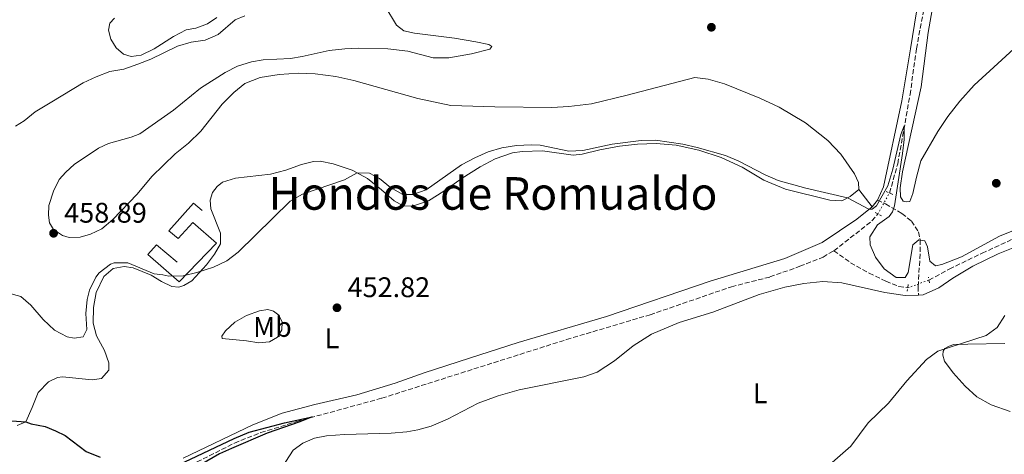
# Model space of a CAD drawing. Units: metres. Extents: x 621699 to 625171, y 4694795 to 4697171.
# Drawn here: x 622415 to 622762, y 4696247 to 4696401 of the extents above; entities that cross this region are included whole.
import ezdxf
from ezdxf.enums import TextEntityAlignment as Align

# ---------------------------------------------------------------- set-up
doc = ezdxf.new("R2010")
doc.units = ezdxf.units.M
doc.header["$MEASUREMENT"] = 0
for name, pattern in [('DGN Style 2', [1.7399219301090239, 1.043953158065414, -0.6959687720436097]), ('DGN Style 3', [2.435890702152634, 1.739921930109024, -0.6959687720436097]), ('DGN Style 5', [1.217945351076317, 0.5219765790327072, -0.6959687720436097])]:
    doc.linetypes.add(name, pattern=pattern)
for name, color, linetype, lineweight in [('Barranco lineal', 142, 'DGN Style 3', 13), ('Barranco lineal no visto', 142, 'DGN Style 5', 0), ('Cota de punto acotado terreno', 7, 'Continuous', 0), ('Curva de nivel directora', 30, 'Continuous', 30), ('Curva de nivel intermedia', 30, 'Continuous', 0), ('Etiqueta de uso rústico', 92, 'Continuous', 0), ('Línea  de muro-pared o tapia', 1, 'Continuous', 13), ('Línea de cambio de uso (parcela vista)', 92, 'Continuous', 0), ('Pontón-alcantarilla (pasos de agua)', 1, 'DGN Style 2', 0), ('Punto acotado terreno (símbolo)', 7, 'Continuous', 0), ('Senda', 7, 'DGN Style 3', 0), ('Texto de Área (paraje) menor', 7, 'Continuous', 0)]:
    doc.layers.add(name, color=color, linetype=linetype, lineweight=lineweight)
doc.styles.add('Style-Arial', font='arial.ttf')

# ---------------------------------------------------------------- blocks, each defined once
blk = doc.blocks.new('5PATER')
at = {"layer": 'Punto acotado terreno (símbolo)', "linetype": 'Continuous', "lineweight": 0}
h = blk.add_hatch(color=51, dxfattribs=at)
edge = h.paths.add_edge_path()
edge.add_ellipse((0, 0), major_axis=(-0.1095731443231308, -0.1110710700762829), ratio=0.9994222409660317, start_angle=0, end_angle=360)

msp = doc.modelspace()

# ---------------------------------------------------------------- linework, layer by layer
at = {"layer": 'Barranco lineal', "color": 142, "linetype": 'DGN Style 3', "lineweight": 13, "extrusion": (-0.0391168382339871, -0.04027147486355851, 0.9984227968545639), "elevation": -213033.7425268751, "flags": 128}
msp.add_lwpolyline([(-2825481.197965674, 3796636.013634764), (-2825478.975412208, 3796652.222547623), (-2825479.095304174, 3796656.141185896)], dxfattribs=at)
at = {"layer": 'Barranco lineal', "color": 142, "linetype": 'DGN Style 3', "lineweight": 13}
for points in [[(622721.7199999997, 4696339.600000001, 454.4199999999983), (622724.6200000001, 4696349.960000001, 454.8000000000029), (622728.9600000001, 4696374.32, 455.1699999999983), (622731.2100000001, 4696390.539999999, 455.4499999999971), (622735.5800000001, 4696413.710000001, 455.679999999993), (622738.1900000004, 4696423.66, 455.929999999993), (622741.4699999997, 4696433.710000001, 455.9600000000065), (622746.3099999996, 4696443.310000001, 456.1300000000047), (622759.1399999997, 4696465.630000001, 456.3300000000018), (622772.7199999997, 4696487.600000001, 456.6100000000006)], [(622735.6299999999, 4696308.890000001, 453.8300000000018), (622742.79, 4696312.75, 453.9499999999971), (622754.4100000003, 4696318.33, 454.1399999999995), (622788.7699999996, 4696334.189999999, 454.4600000000065), (622793.0300000003, 4696335.430000001, 454.5099999999948), (622797.7400000002, 4696335.350000001, 454.5099999999948), (622807.6699999999, 4696334.100000001, 454.5099999999948), (622817.5300000003, 4696331.890000001, 454.679999999993), (622826.7999999998, 4696329.480000001, 454.9400000000023), (622875.4500000002, 4696314.58, 455.25), (622892.7800000003, 4696312.630000001, 455.3099999999977), (622939.0199999996, 4696310.9, 455.5299999999989), (622987.2400000002, 4696307.439999999, 455.929999999993), (622993.2400000002, 4696307.130000001, 456.0800000000018)], [(622477.1600000003, 4696244.65, 449.1000000000058), (622490.4400000004, 4696251.350000001, 449.4700000000012), (622499.75, 4696255.039999999, 449.7200000000012), (622512.4400000004, 4696258.960000001, 449.9499999999971), (622542.4500000002, 4696267.180000001, 450.2299999999959), (622607.6399999997, 4696287.859999999, 450.9400000000023), (622637.1399999997, 4696296.619999999, 451.4499999999971), (622665.9100000003, 4696306.52, 452.25), (622679.4699999997, 4696309.970000001, 452.5), (622690.0599999996, 4696313.74, 452.6100000000006), (622698.2300000006, 4696316.960000001, 452.7599999999948), (622702.0800000001, 4696319.230000001, 452.8099999999977)], [(622702.0800000001, 4696319.230000001, 452.8099999999977), (622707.9600000001, 4696315, 452.929999999993), (622714.5099999999, 4696311.33, 453.0399999999936), (622720.3899999997, 4696308.49, 453.3500000000058), (622725.0099999999, 4696306.59, 453.5500000000029), (622728.0999999996, 4696306.08, 453.6199999999953)]]:
    msp.add_polyline3d(points, dxfattribs=at)
at = {"layer": 'Barranco lineal no visto', "color": 142, "linetype": 'DGN Style 5', "lineweight": 0, "extrusion": (-0.02744626458262644, -0.04931023806484038, 0.998406331601743), "elevation": -248215.312992599, "flags": 128}
msp.add_lwpolyline([(-1739915.880001211, 4399363.048985169), (-1739915.880001212, 4399371.554495147)], dxfattribs=at)
at = {"layer": 'Barranco lineal no visto', "color": 142, "linetype": 'DGN Style 5', "lineweight": 0, "extrusion": (-0.02447111327015894, -0.009131982510651252, 0.9996588275560538), "elevation": -57671.96962148002, "flags": 128}
msp.add_lwpolyline([(-4182204.069148489, 2224617.800266706), (-4182204.069148489, 2224625.840235612)], dxfattribs=at)
at = {"layer": 'Curva de nivel directora', "color": 30, "linetype": 'Continuous', "lineweight": 30, "elevation": 450, "flags": 128}
for points in [[(622411.8199999991, 4696259.240000002), (622416.7099999997, 4696258.800000002), (622418.6399999986, 4696258.100000001), (622423.5699999996, 4696257.230000002), (622427.2300000007, 4696255.689999999), (622430.5900000001, 4696254.020000001), (622438.0199999999, 4696248.36), (622442.9599999996, 4696246.32)], [(622470.6600000003, 4696243.689999999), (622490.2499999994, 4696252.99), (622495.5600000002, 4696255.180000001), (622508.0500000003, 4696258.510000001), (622517.8499999995, 4696260.58), (622513.5299999987, 4696258.800000002), (622501.8999999993, 4696254.82), (622489.3099999984, 4696249.440000001), (622485.1599999999, 4696247.490000002), (622469.4399999998, 4696238.440000001)]]:
    msp.add_lwpolyline(points, dxfattribs=at)
at = {"layer": 'Curva de nivel intermedia', "color": 30, "linetype": 'Continuous', "lineweight": 0, "elevation": 455, "flags": 128}
for points in [[(622494.0800000007, 4696402.189999999), (622490.6000000003, 4696400.680000001), (622484.6900000004, 4696395.539999999), (622480.1100000006, 4696393.529999999), (622475.1399999995, 4696392.880000001), (622470.2300000011, 4696391.41), (622460.8900000004, 4696386.88), (622456.25, 4696385.029999998), (622451.3400000016, 4696383.320000002), (622446.4100000008, 4696382.489999999), (622441.6000000007, 4696380.659999999), (622436.9200000003, 4696378.52), (622425.9600000011, 4696371.820000002), (622420.0500000013, 4696368.27), (622416.1799999999, 4696365.09), (622413.0700000008, 4696363.210000001)], [(622529.250000001, 4696344.279999999), (622533.67, 4696346.7), (622538.0800000001, 4696346.55), (622541.5600000002, 4696344.739999999), (622545.4500000017, 4696341.599999999), (622549.8000000013, 4696339.100000001), (622553.3799999999, 4696339.06), (622558.1100000017, 4696340.699999998), (622570.5999999996, 4696349.579999999), (622575.3000000003, 4696352.04), (622580.0000000009, 4696354.09), (622584.7900000009, 4696355.52), (622590.0400000013, 4696356.329999999), (622595.1300000009, 4696356.609999998), (622598.4000000008, 4696356.439999999), (622608.4200000011, 4696354.4), (622613.4200000013, 4696354.59), (622623.7800000013, 4696356.789999999), (622634.0499999998, 4696358.119999999), (622639.0499999998, 4696358.220000001), (622648.7500000005, 4696356.82), (622653.82, 4696355.699999998), (622663.7599999999, 4696352.869999999), (622668.5000000006, 4696350.890000001), (622677.7600000009, 4696345.980000001), (622682.380000001, 4696344.069999999), (622692.1199999999, 4696341.289999999), (622706.8899999998, 4696337.869999998), (622714.4100000013, 4696333.859999998), (622715.5800000002, 4696333.850000001), (622717.1200000002, 4696335.019999999), (622721.0600000009, 4696342.17), (622722.8500000013, 4696348.039999999), (622725.6699999998, 4696360.23), (622726.8400000011, 4696363.350000001), (622726.8400000011, 4696358.470000001), (622726.2900000013, 4696353.510000001), (622723.4500000003, 4696335.09), (622722.7800000019, 4696332.929999999), (622721.5700000006, 4696331.289999999), (622717.4100000008, 4696328.389999999), (622714.7000000018, 4696324.16), (622714.8499999993, 4696321.270000001), (622716.7699999993, 4696316.949999999), (622719.76, 4696312.800000001), (622724.0300000014, 4696309.800000002), (622727.1800000007, 4696309.739999998), (622728.2400000002, 4696311.55), (622729.9700000003, 4696321.33), (622732.02, 4696323.119999998), (622734.2300000006, 4696322.699999998), (622735.1400000004, 4696320.579999999), (622735.9200000004, 4696315.57), (622737.9200000009, 4696313.95), (622740.2099999997, 4696314.33), (622747.1000000008, 4696317.07), (622760.4900000016, 4696324.369999998), (622769.2699999993, 4696327.949999999)], [(622410.2099999997, 4696304.369999997), (622415.0199999999, 4696303.039999999), (622418.4500000009, 4696300.039999999), (622422.8200000006, 4696295.009999999), (622426.8799999999, 4696291.140000001), (622431.3099999998, 4696288.810000001), (622433.7599999997, 4696288.310000001), (622437.0300000019, 4696288.8), (622438.3000000016, 4696291.449999998), (622437.9700000007, 4696297.069999999), (622438.3600000018, 4696302.039999999), (622439.2699999993, 4696305.349999999), (622441.4100000006, 4696309.939999999), (622442.64, 4696311.470000001), (622446.6800000012, 4696314.509999999), (622447.8700000005, 4696314.899999999), (622452.7200000007, 4696314.929999999), (622462.0200000014, 4696311.130000001), (622465.0800000012, 4696310.680000001), (622467.1900000012, 4696310.289999999), (622472.2400000005, 4696310.310000001), (622477.0900000008, 4696311.509999999), (622483.040000001, 4696313.470000001), (622487.6600000011, 4696315.640000001), (622491.7100000011, 4696318.699999999), (622510.0900000011, 4696336.74), (622514.4299999997, 4696339.220000001), (622529.250000001, 4696344.279999999)], [(622762.3700000015, 4696296.350000001), (622759.7100000017, 4696292.179999999), (622755.8600000005, 4696289.32), (622738.8200000017, 4696283.829999999), (622734.8000000005, 4696280.859999998), (622727.7799999998, 4696273.34), (622721.3700000015, 4696265.46), (622714.2200000011, 4696258.430000001), (622708.0200000008, 4696250.23), (622701.4900000019, 4696244.480000001)]]:
    msp.add_lwpolyline(points, dxfattribs=at)
at = {"layer": 'Línea  de muro-pared o tapia', "color": 1, "linetype": 'Continuous', "lineweight": 13}
msp.add_polyline3d([(622478.9600000001, 4696333.480000001, 457.2700000000041), (622475.9600000001, 4696335.960000001, 457.3000000000029), (622467.2800000003, 4696326.26, 457.3000000000029), (622470.5, 4696323.550000001, 457.0800000000018), (622475.6799999997, 4696329.140000001, 457.0500000000029), (622484.0499999998, 4696321.890000001, 456.2799999999989), (622470.8499999996, 4696308.220000001, 456.0800000000018), (622459.79, 4696317.9, 456.8800000000047), (622462.8499999996, 4696321.32, 456.9900000000052), (622470.1799999997, 4696315.17, 456.9900000000052)], dxfattribs=at)
at = {"layer": 'Línea de cambio de uso (parcela vista)', "color": 92, "linetype": 'Continuous', "lineweight": 0, "extrusion": (0.02686180790343096, -0.03516245241385479, 0.9990205429401353), "elevation": -147952.708777817, "flags": 128}
msp.add_lwpolyline([(3345815.15516876, 3350666.524758576), (3345815.15516876, 3350674.208585748)], dxfattribs=at)
at = {"layer": 'Línea de cambio de uso (parcela vista)', "color": 92, "linetype": 'Continuous', "lineweight": 0, "elevation": 455.1199999999953, "flags": 128}
msp.add_lwpolyline([(622715.54, 4696334.779999999), (622717.4199999999, 4696337.130000001)], dxfattribs=at)
at = {"layer": 'Línea de cambio de uso (parcela vista)', "color": 92, "linetype": 'Continuous', "lineweight": 0}
for points in [[(622771.5099999999, 4696490.67, 457.4400000000023), (622760.8600000005, 4696474.289999999, 457.4700000000012), (622753.4000000004, 4696460.460000001, 457.1300000000047), (622742.1500000004, 4696440.939999999, 456.929999999993), (622738.4000000004, 4696432.49, 457.0200000000041), (622735.7100000001, 4696424.460000001, 456.8800000000047), (622732.5999999996, 4696412.380000001, 456.820000000007), (622729.0599999996, 4696390.52, 456.6199999999953), (622726.0199999996, 4696372.09, 455.7400000000052), (622719.5499999998, 4696341.789999999, 455.3500000000058), (622717.4199999999, 4696337.130000001, 455.1199999999953)], [(622769.7800000003, 4696394.289999999, 457.2700000000041), (622751.5700000003, 4696377.65, 456.7899999999936), (622746.4800000006, 4696372.01, 456.5399999999936), (622742.29, 4696366.58, 456.4199999999983), (622738.7100000001, 4696361.369999999, 456.3399999999965), (622732.75, 4696350.960000001, 455.9100000000035), (622731.2400000002, 4696345.220000001, 455.6600000000035), (622729.9299999997, 4696339.4, 455.6600000000035), (622728.8799999999, 4696336.609999999, 455.5399999999936), (622727.7199999997, 4696336.470000001, 455.5399999999936), (622726.5800000001, 4696336.699999999, 455.5399999999936), (622725.5800000001, 4696338.220000001, 455.6000000000058), (622725.5199999996, 4696341.449999999, 455.6000000000058), (622726.2999999998, 4696347.08, 455.7100000000065), (622732.9000000004, 4696377.07, 456.25), (622735.3899999997, 4696396.27, 457.070000000007), (622738.0199999996, 4696411.619999999, 457.1300000000047), (622739.7400000002, 4696419.220000001, 457.2400000000052), (622741.9400000004, 4696426.859999999, 457.2700000000041), (622744.54, 4696434.289999999, 457.3300000000018), (622753.0199999996, 4696450.26, 457.3600000000006), (622757.7300000006, 4696457.439999999, 457.4700000000012), (622775.4100000003, 4696486.470000001, 457.5800000000018)], [(622543.4900000002, 4696405.66, 456.25), (622547.6399999997, 4696398.859999999, 457.0500000000029), (622550.2000000002, 4696396.869999999, 457.2400000000052), (622553.9500000002, 4696396.060000001, 457.3600000000006), (622568.1299999999, 4696394.26, 458.0099999999948), (622575.6799999997, 4696392.91, 458.3500000000058), (622580.1699999999, 4696391.970000001, 458.4600000000065), (622581.2800000003, 4696391.310000001, 458.5500000000029), (622580.5499999998, 4696390.4, 458.5500000000029), (622574.0700000003, 4696388.699999999, 458.6300000000047), (622566.1299999999, 4696387.369999999, 458.6900000000023), (622560.5999999996, 4696387.33, 458.6600000000035), (622551.5599999996, 4696389.689999999, 458.4900000000052), (622544.5499999998, 4696390.439999999, 458.2599999999948), (622534.3700000001, 4696390.77, 457.9799999999959), (622529.3600000005, 4696390.460000001, 457.8099999999977), (622523.8300000001, 4696389.91, 457.6699999999983), (622514.3600000005, 4696387.75, 457.4700000000012), (622510.1600000003, 4696387.140000001, 457.3899999999995), (622500.5300000003, 4696386.67, 457.3899999999995), (622496.4199999999, 4696385.949999999, 457.3899999999995), (622491.4600000001, 4696384.350000001, 457.3899999999995), (622487.0999999996, 4696382.15, 457.3899999999995), (622478.4600000001, 4696376.609999999, 457.4100000000035), (622468.8600000005, 4696368.850000001, 457.6100000000006), (622456.9699999997, 4696360.5, 457.9199999999983), (622453.9800000006, 4696359.27, 457.9199999999983), (622445.9600000001, 4696357.08, 458.0099999999948), (622442.4299999997, 4696355.480000001, 458.0399999999936), (622433.7400000002, 4696349.720000001, 458.1199999999953), (622430.8200000003, 4696347.01, 458.2100000000065), (622428.4900000002, 4696344.33, 458.320000000007), (622426.54, 4696340.210000001, 458.4600000000065), (622424.8600000005, 4696335.230000001, 458.7200000000012), (622424.7199999997, 4696331.82, 458.8899999999995), (622425.1200000001, 4696329.029999999, 458.9700000000012), (622426.4699999997, 4696326.67, 458.9700000000012), (622429.6299999999, 4696324.630000001, 458.7700000000041), (622432.0700000003, 4696323.939999999, 458.7700000000041), (622435.9199999999, 4696323.99, 458.75), (622439.5099999999, 4696325.109999999, 458.6600000000035), (622443.5700000003, 4696326.930000001, 458.5800000000018), (622447.4900000002, 4696330.220000001, 458.4600000000065), (622456.0700000003, 4696339.16, 458.3800000000047), (622461.2800000003, 4696345.430000001, 458.2400000000052), (622469.4199999999, 4696353.380000001, 457.9199999999983), (622474.2199999997, 4696357.25, 457.8099999999977), (622478.5700000003, 4696361.460000001, 457.6699999999983), (622486.0800000001, 4696370.949999999, 457.5), (622490.1900000004, 4696375.039999999, 457.4400000000023), (622494.0300000003, 4696378.220000001, 457.2400000000052)], [(622448.0300000003, 4696401.289999999, 453.5), (622446.3799999999, 4696399.52, 453.4700000000012), (622445.9400000004, 4696397.09, 453.4700000000012), (622446.7300000006, 4696393.890000001, 453.5), (622448.6299999999, 4696390.82, 453.5299999999989), (622451.2400000002, 4696388.630000001, 453.5299999999989), (622453.8899999997, 4696387.84, 453.5299999999989), (622457.4199999999, 4696388.25, 453.5599999999977), (622462, 4696390.51, 453.6199999999953), (622468.9100000003, 4696394.869999999, 453.7899999999936), (622473.3799999999, 4696397.16, 453.6999999999971), (622476.75, 4696397.82, 453.6999999999971), (622480.8600000005, 4696399.27, 453.7599999999948), (622484.2300000006, 4696401.52, 453.7899999999936)], [(622494.0300000003, 4696378.220000001, 457.2400000000052), (622499.4400000004, 4696380.32, 457.2400000000052), (622506.1399999997, 4696381.49, 457.1600000000035), (622513.0199999996, 4696381.930000001, 457.1000000000058), (622518.9299999997, 4696381.730000001, 457.2200000000012), (622526.1799999997, 4696380.77, 457.3300000000018), (622532.54, 4696379.34, 457.5800000000018), (622555.2000000002, 4696372.91, 457.9499999999971), (622566.8499999996, 4696370.51, 457.9499999999971), (622582.3399999999, 4696370.050000001, 457.9799999999959), (622602.4900000002, 4696369.810000001, 458.0399999999936), (622608.4100000003, 4696370.119999999, 457.9799999999959), (622616.5099999999, 4696371.119999999, 457.7799999999989), (622629.0099999999, 4696374.100000001, 457.5299999999989), (622652.9400000004, 4696380.41, 457.6100000000006), (622657.7000000002, 4696379.82, 457.5), (622663.4800000006, 4696378.17, 457.3899999999995), (622675.9199999999, 4696373.140000001, 457.1600000000035), (622682.7599999999, 4696369.939999999, 457.0200000000041), (622692.0800000001, 4696364.359999999, 456.679999999993), (622699.9500000002, 4696358.09, 456.3600000000006), (622704.5, 4696353.26, 456.1699999999983), (622709.3700000001, 4696346.380000001, 455.9100000000035), (622710.75, 4696343.26, 455.6300000000047), (622710.8799999999, 4696340.880000001, 455.4600000000065)], [(622710.8799999999, 4696340.880000001, 455.4600000000065), (622707.7800000003, 4696338.34, 455.1499999999942), (622704.8700000001, 4696336.82, 454.6699999999983), (622700.6600000003, 4696337.060000001, 454.5200000000041), (622684.9400000004, 4696340.980000001, 454.75), (622677.3200000003, 4696344.09, 454.6699999999983), (622669.6900000004, 4696348.67, 454.7200000000012), (622662.2199999997, 4696352.15, 454.8399999999965), (622654.3899999997, 4696354.74, 454.9199999999983), (622646.4199999999, 4696356.49, 454.9199999999983), (622639.2800000003, 4696357.060000001, 454.9499999999971), (622632.7599999999, 4696356.84, 454.9199999999983), (622626.3200000003, 4696356.140000001, 454.8399999999965), (622619.4000000004, 4696354.850000001, 454.7200000000012), (622613.1900000004, 4696353.300000001, 454.7200000000012), (622609.9400000004, 4696352.960000001, 454.7200000000012), (622599.1799999997, 4696354.539999999, 454.7799999999989), (622592.04, 4696354.24, 454.75), (622588.5499999998, 4696353.75, 454.7200000000012), (622582.4199999999, 4696351.689999999, 454.6900000000023), (622577.1500000004, 4696348.859999999, 454.5), (622570.7699999996, 4696344.859999999, 454.2700000000041), (622564.3499999996, 4696340.27, 454.0399999999936), (622558.8799999999, 4696336.83, 453.8999999999942), (622553.29, 4696334.970000001, 453.9600000000065), (622549.9699999997, 4696335.09, 454.1000000000058), (622546.7999999998, 4696336.850000001, 454.3300000000018), (622542.3700000001, 4696340.75, 454.4400000000023), (622537.3799999999, 4696344.67, 454.8600000000006), (622531.9500000002, 4696347.65, 455.0599999999977), (622525.2599999999, 4696349.939999999, 455.429999999993), (622520.6299999999, 4696350.880000001, 455.7100000000065), (622518.25, 4696350.689999999, 455.8600000000006), (622514.0700000003, 4696349.710000001, 455.9100000000035), (622508.5599999996, 4696347.720000001, 456), (622503.1200000001, 4696346.24, 456), (622490.8099999996, 4696344.880000001, 456.0800000000018), (622486.2199999997, 4696343.380000001, 456.0500000000029), (622484.2400000002, 4696341.930000001, 455.9700000000012), (622482.6900000004, 4696339.77, 455.9400000000023), (622481.8399999999, 4696337.09, 455.9400000000023), (622482.0199999996, 4696334.060000001, 455.9100000000035), (622485.4900000002, 4696325.439999999, 455.570000000007), (622485.4199999999, 4696321.699999999, 455.3999999999942), (622483.4000000004, 4696317.980000001, 455.2599999999948), (622480.4699999997, 4696314.25, 455.1199999999953), (622475.3399999999, 4696308.640000001, 454.8399999999965), (622472.5, 4696306.9, 454.75), (622470.7599999999, 4696306.42, 454.7200000000012), (622468.2800000003, 4696306.57, 454.6900000000023), (622464.6900000004, 4696308.32, 454.7200000000012), (622461.0099999999, 4696310.57, 454.570000000007), (622454.6600000003, 4696313.16, 455), (622451.4400000004, 4696313.619999999, 455), (622447.5700000003, 4696312.939999999, 455.0899999999965), (622444.2300000006, 4696310.109999999, 455.0899999999965), (622441.6100000005, 4696304.460000001, 454.570000000007), (622440.6200000001, 4696299.130000001, 454.3099999999977), (622440.5099999999, 4696293.67, 453.7899999999936), (622441.7400000002, 4696289.220000001, 453.4499999999971), (622444.5599999996, 4696283.970000001, 453.4499999999971), (622446.0499999998, 4696279.619999999, 452.929999999993), (622446.0700000003, 4696277.02, 452.75), (622443.4199999999, 4696274.140000001, 452.2299999999959), (622440.1500000004, 4696273.65, 452.1499999999942), (622429.6299999999, 4696274.680000001, 452.0599999999977), (622427.9100000003, 4696274.430000001, 451.8000000000029), (622424.7599999999, 4696272.99, 451.4600000000065), (622421.0300000003, 4696269.199999999, 450.8500000000058), (622419, 4696263.83, 450.5), (622416.7100000001, 4696258.800000001, 449.8999999999942), (622413.6399999997, 4696257.539999999, 449.2899999999936)], [(622472.3099999996, 4696245.970000001, 450.4400000000023), (622496.9400000004, 4696257.810000001, 450.8099999999977), (622507.2599999999, 4696261.859999999, 450.9499999999971), (622518.8200000003, 4696265, 451.0899999999965), (622533.5700000003, 4696268.380000001, 451.2400000000052), (622547.1299999999, 4696272.460000001, 451.2599999999948), (622557.4400000004, 4696276.140000001, 451.3500000000058), (622573.4500000002, 4696281.310000001, 451.8300000000018), (622590.5499999998, 4696286.779999999, 451.8300000000018), (622621.7599999999, 4696295.99, 452.1699999999983), (622658.3700000001, 4696308.460000001, 453.0800000000018), (622684.6900000004, 4696316.539999999, 453.6499999999942), (622697.8700000001, 4696322.08, 454.1000000000058), (622710.2199999997, 4696330.41, 454.5500000000029), (622715.54, 4696334.779999999, 455.1199999999953)], [(622731.9199999999, 4696303.600000001, 454.25), (622733.5499999998, 4696303.66, 454.3000000000029), (622739.1200000001, 4696306.17, 454.6999999999971), (622744.0499999998, 4696309.529999999, 454.9799999999959), (622751.1600000003, 4696313.810000001, 454.9199999999983), (622760.0300000003, 4696318.189999999, 454.8999999999942), (622771.2699999996, 4696322.619999999, 455.0099999999948), (622792.6900000004, 4696329.27, 455.2599999999948), (622798.7999999998, 4696330.27, 455.2899999999936), (622805.4299999997, 4696330.470000001, 455.4600000000065), (622810.4199999999, 4696330.09, 455.5500000000029), (622815.0199999996, 4696329.189999999, 455.6300000000047), (622820.5999999996, 4696327.52, 455.7200000000012), (622824.9400000004, 4696325.470000001, 455.75), (622829.4000000004, 4696322.060000001, 455.8000000000029), (622843.9199999999, 4696307.84, 456.2299999999959), (622846.4900000002, 4696306.680000001, 456.2799999999989), (622850.9699999997, 4696306.109999999, 456.3399999999965), (622855.4000000004, 4696306.210000001, 456.3099999999977), (622871.3600000005, 4696307.689999999, 456.429999999993), (622876.8200000003, 4696307.42, 456.4799999999959), (622883.5999999996, 4696306.15, 456.6000000000058), (622886.0899999999, 4696304.949999999, 456.7100000000065), (622888.1399999997, 4696302.17, 456.6499999999942)], [(622506.1600000003, 4696241.230000001, 451.2700000000041), (622511.1600000003, 4696248.83, 451.2100000000065), (622514.5999999996, 4696251.27, 451.0399999999936), (622518.7000000002, 4696253.09, 450.9600000000065), (622522.9500000002, 4696253.850000001, 450.9600000000065), (622529.3099999996, 4696254.369999999, 450.9600000000065), (622545.75, 4696254.880000001, 451.2700000000041), (622551.2100000001, 4696255.26, 451.2700000000041), (622555.2000000002, 4696256, 451.320000000007), (622559.9100000003, 4696257.34, 451.5200000000041), (622565.5999999996, 4696259.77, 451.5200000000041), (622576.5, 4696265.4, 451.5800000000018), (622583.4600000001, 4696267.970000001, 451.6600000000035), (622590.9699999997, 4696270.08, 451.6900000000023), (622613.7599999999, 4696274.689999999, 452.0599999999977), (622618.5099999999, 4696276.350000001, 452.1199999999953), (622624.6100000005, 4696280.380000001, 452.1499999999942), (622631.1900000004, 4696285.630000001, 452.3699999999953), (622637.6500000004, 4696289.800000001, 452.5399999999936), (622647.4600000001, 4696293.91, 452.7700000000041), (622659.3600000005, 4696297.539999999, 452.8000000000029), (622675.6399999997, 4696303.75, 452.8800000000047), (622684.6900000004, 4696306.32, 453.0800000000018), (622691.5, 4696307.689999999, 453.1900000000023), (622698.1699999999, 4696308.350000001, 453.2799999999989), (622704.8300000001, 4696307.9, 453.5099999999948), (622720.04, 4696304.470000001, 454.0500000000029), (622727.1799999997, 4696303.439999999, 454.1000000000058), (622731.9199999999, 4696303.600000001, 454.25)], [(622498.9600000001, 4696286.699999999, 452.4799999999959), (622494.7000000002, 4696287.42, 452.5099999999948), (622486.0999999996, 4696288.189999999, 453.0800000000018), (622485.9199999999, 4696289.119999999, 453.25), (622487.2300000006, 4696290.960000001, 453.4799999999959), (622490.5599999996, 4696294, 454.070000000007), (622494.6799999997, 4696296.42, 454.2100000000065), (622499.29, 4696298.060000001, 454.1000000000058), (622502.1399999997, 4696298.470000001, 453.8699999999953), (622504.2100000001, 4696297.880000001, 453.5899999999965), (622506.0300000003, 4696296.449999999, 453.25), (622507.2699999996, 4696294.01, 452.9900000000052), (622507.1600000003, 4696291.25, 452.7400000000052), (622505.5999999996, 4696288.66, 452.5099999999948), (622502.7699999996, 4696287.119999999, 452.5099999999948), (622498.9600000001, 4696286.699999999, 452.4799999999959)], [(622762.4100000003, 4696286.51, 455.2100000000065), (622749.3899999997, 4696286.289999999, 455.1199999999953), (622744.4699999997, 4696286.109999999, 454.9199999999983), (622742.79, 4696285.560000001, 454.9199999999983), (622741.2300000006, 4696284.720000001, 455.0099999999948), (622740.5899999999, 4696283.82, 455.0099999999948), (622740.4800000006, 4696282.42, 455.070000000007), (622741.1200000001, 4696280.210000001, 455.2599999999948), (622744.1799999997, 4696276.17, 455.5200000000041), (622748.4199999999, 4696271.359999999, 456), (622752.5300000003, 4696267.619999999, 456.5099999999948), (622757.6100000005, 4696264.800000001, 457.1600000000035), (622764.2699999996, 4696262.449999999, 457.7299999999959)]]:
    msp.add_polyline3d(points, dxfattribs=at)
at = {"layer": 'Pontón-alcantarilla (pasos de agua)', "color": 1, "linetype": 'DGN Style 2', "lineweight": 0, "extrusion": (0.01059207575364295, -0.004976449385686619, 0.9999315190965533), "elevation": -16320.10724412749, "flags": 128}
msp.add_lwpolyline([(622683.0954651436, 4696316.006419179), (622680.7752775276, 4696317.096432677)], dxfattribs=at)
at = {"layer": 'Pontón-alcantarilla (pasos de agua)', "color": 1, "linetype": 'DGN Style 2', "lineweight": 0, "elevation": 454.7200000000012, "flags": 128}
msp.add_lwpolyline([(622716.6200000001, 4696332.67), (622718.8300000001, 4696331.550000001)], dxfattribs=at)
at = {"layer": 'Pontón-alcantarilla (pasos de agua)', "color": 1, "linetype": 'DGN Style 2', "lineweight": 0, "extrusion": (-0.001372043733142533, -0.01250670634645852, 0.9999208467635615), "elevation": -59135.91299345298, "flags": 128}
msp.add_lwpolyline([(622728.2765420213, 4695935.012549966), (622728.0165011018, 4695932.642364589)], dxfattribs=at)
at = {"layer": 'Pontón-alcantarilla (pasos de agua)', "color": 1, "linetype": 'DGN Style 2', "lineweight": 0, "extrusion": (0.006114027236189947, -0.02965303209056507, 0.9995415530926122), "elevation": -134998.3745049808, "flags": 128}
msp.add_lwpolyline([(1558268.543958936, 4471765.083150802), (1558268.543958936, 4471767.064867231)], dxfattribs=at)
at = {"layer": 'Senda', "color": 7, "linetype": 'DGN Style 3', "lineweight": 0}
msp.add_polyline3d([(622717.420000002, 4696337.13, 455.1199999999955), (622720.3199999988, 4696335.739999998, 454.8300000000018), (622726.0599999988, 4696332.340000001, 455.0800000000017), (622729.4099999992, 4696329.670000002, 455.3099999999978), (622731.9299999983, 4696325.890000001, 455.2299999999959), (622732.4699999993, 4696323.030000002, 455.0000000000001), (622732.5399999986, 4696318.09, 454.6600000000035), (622731.7899999998, 4696306.63, 453.8899999999994), (622731.9200000016, 4696303.600000003, 454.25)], dxfattribs=at)

# ---------------------------------------------------------------- block references
at = {"layer": 'Punto acotado terreno (símbolo)', "color": 7, "linetype": 'Continuous', "lineweight": 0, "xscale": 10, "yscale": 10, "zscale": 10}
for p in [(622658.8099999989, 4696398.110000002, 457.8800000000052), (622759.4099999999, 4696343.050000002, 455.5800000000023), (622426.5300000011, 4696325.380000001, 458.8899999999995), (622526.6000000001, 4696299.090000001, 452.820000000007)]:
    msp.add_blockref('5PATER', p, dxfattribs=at)

# ---------------------------------------------------------------- texts
at = {"layer": 'Cota de punto acotado terreno', "color": 7, "linetype": 'Continuous', "lineweight": 0, "style": 'Style-Arial'}
for s, p in [('458.89', (622430.2800000021, 4696329.129999998, 458.8899999999995)), ('452.82', (622530.3500000013, 4696302.840000001, 452.820000000007))]:
    msp.add_text(s, height=7.000000000000002, dxfattribs=at).set_placement(p)
at = {"layer": 'Etiqueta de uso rústico', "color": 92, "linetype": 'Continuous', "lineweight": 0, "style": 'Style-Arial'}
for s, p in [('Mb', (622503.8102462417, 4696292.320009999, 453.1499999999942)), ('L', (622524.8214203779, 4696288.300009999, 452.2799999999989)), ('L', (622676.0614203815, 4696268.87001, 453.3899999999995))]:
    msp.add_text(s, height=7.000000000000002, dxfattribs=at).set_placement(p, align=Align.MIDDLE_CENTER)
at = {"layer": 'Texto de Área (paraje) menor', "color": 7, "linetype": 'Continuous', "lineweight": 0, "style": 'Style-Arial'}
msp.add_text('Hondos de Romualdo', height=11.5, dxfattribs=at).set_placement((622581.6648577048, 4696339.450009997, 455.0299999999989), align=Align.MIDDLE_CENTER)

doc.saveas('drawing.dxf')
